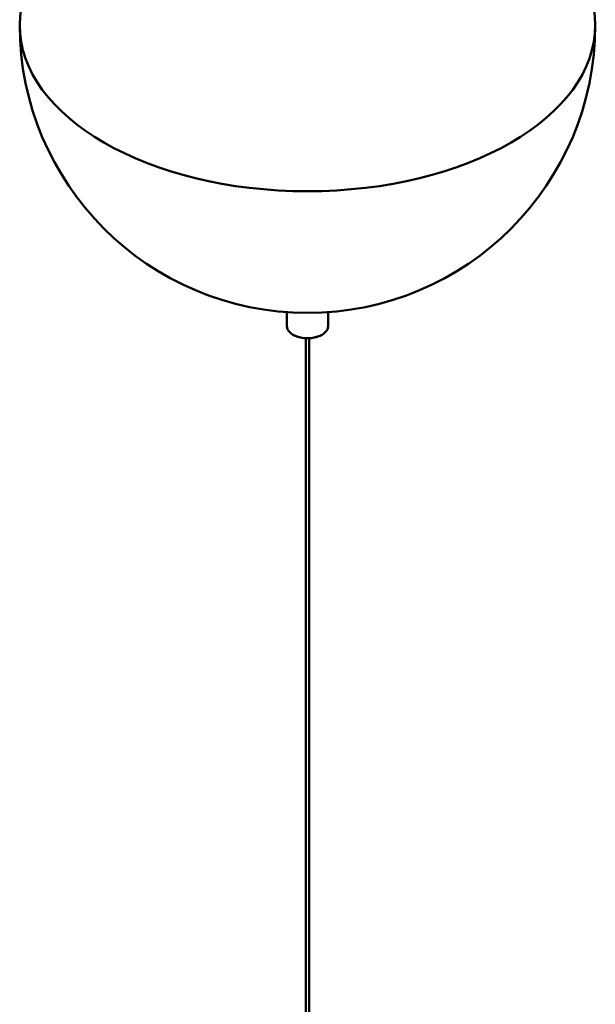
# Model space of a CAD drawing. Units: millimetres. Extents: x 333 to 3995, y 159 to 2773.
# Drawn here: x 3355 to 3607, y 1059 to 1490 of the extents above; entities that cross this region are included whole.
import ezdxf

# ---------------------------------------------------------------- set-up
doc = ezdxf.new("R2010")
doc.units = ezdxf.units.MM
doc.header["$LTSCALE"] = 10
doc.layers.add('Visibile (ISO)', color=7, linetype='Continuous', lineweight=50)

msp = doc.modelspace()

# ---------------------------------------------------------------- linework, layer by layer
at = {"layer": 'Visibile (ISO)'}
for p, q in [((3472.45, 1356.02), (3472.45, 1362.21)), ((3490.45, 1356.02), (3490.45, 1362.21)), ((3475.44, 1352.14), (3475.09, 1352.35)), ((3480.7, 1350.72), (3480.7, 760.9)), ((3482.2, 1350.72), (3482.2, 760.9)), ((3487.46, 1352.14), (3487.82, 1352.35))]:
    msp.add_line(p, q, dxfattribs=at)
msp.add_arc((3481.45, 1487.88), 126, 180, 0, dxfattribs=at)
msp.add_ellipse((3481.45, 1487.88), major_axis=(-126, 0), ratio=0.57735, dxfattribs=at)
for centre, major_axis, start_param, end_param in [((3481.45, 1356.02), (-9, 0), 0, 3.141593), ((3481.45, 1355.61), (-8.5, 0), 0.785398, 2.356194)]:
    msp.add_ellipse(centre, major_axis=major_axis, ratio=0.57735, start_param=start_param, end_param=end_param, dxfattribs=at)

doc.saveas('drawing.dxf')
